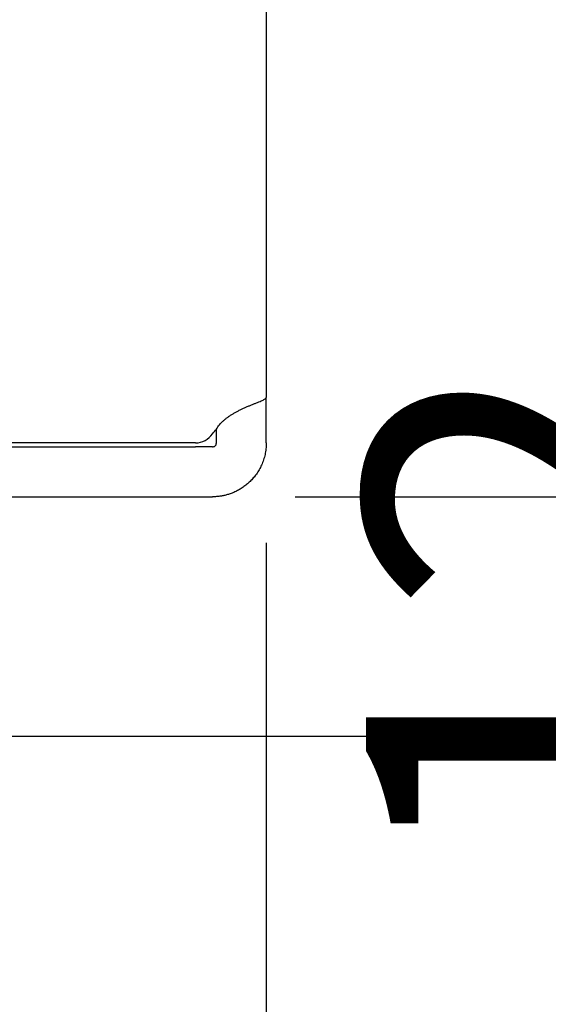
# Model space of a CAD drawing. Units: millimetres. Extents: x 1722 to 3822, y 1557 to 3042.
# Drawn here: x 3082 to 3108, y 2010 to 2059 of the extents above; entities that cross this region are included whole.
import ezdxf

# ---------------------------------------------------------------- set-up
doc = ezdxf.new("R2010")
doc.units = ezdxf.units.MM
doc.header["$LTSCALE"] = 5
doc.layers.add('AM_5', color=3, linetype='Continuous', lineweight=25)
doc.styles.get("Standard").update_dxf_attribs({"font": 'ISOCP.SHX', "bigfont": 'extfont2.shx'})
doc.dimstyles.new('AM_ISO$0', dxfattribs={"dimtxt": 3.5, "dimasz": 3.5, "dimexe": 1, "dimexo": 1, "dimgap": 1.5, "dimtad": 1, "dimdsep": 46, "dimtxsty": 'STANDARD', "dimcen": 0, "dimclrd": 256, "dimclre": 256, "dimclrt": 5, "dimadec": 0, "dimazin": 2, "dimtp": 0.1, "dimtm": 0.1, "dimtfac": 0.71, "dimtmove": 0, "dimatfit": 3, "dimfxl": 1, "dimlwd": -1, "dimlwe": -1, "dimarcsym": 0})

# ---------------------------------------------------------------- blocks, each defined once
blk = doc.blocks.new('*D40')
at = {"layer": 'AM_5', "linetype": 'ByBlock'}
for p, q in [((3094.032, 2032.936), (3094.032, 1889.226)), ((3056.032, 2018.236), (3056.032, 1889.226)), ((3038.532, 1894.226), (3021.032, 1894.226)), ((3056.032, 1894.226), (3094.032, 1894.226)), ((3111.532, 1894.226), (3129.032, 1894.226))]:
    blk.add_line(p, q, dxfattribs=at)
at = {"layer": 'AM_5', "lineweight": 20}
for points in [[(3038.532, 1897.142), (3038.532, 1891.309), (3056.032, 1894.226)], [(3111.532, 1897.142), (3111.532, 1891.309), (3094.032, 1894.226)]]:
    blk.add_solid(points, dxfattribs=at)
at = {"layer": 'Defpoints', "color": 0, "lineweight": 20}
for p in [(3094.032, 2037.936), (3056.032, 2023.236), (3094.032, 1894.226)]:
    blk.add_point(p, dxfattribs=at)
at = {"layer": 'AM_5', "color": 5, "insert": (3075.032, 1910.476), "char_height": 17.5, "attachment_point": 5}
blk.add_mtext('38', dxfattribs=at)
blk = doc.blocks.new('*D77')
at = {"layer": 'AM_5', "linetype": 'ByBlock'}
for p, q in [((3099.032, 2165.736), (3131.294, 2165.736)), ((3126.294, 2148.236), (3126.294, 2052.736)), ((3095.488, 2035.236), (3131.294, 2035.236))]:
    blk.add_line(p, q, dxfattribs=at)
at = {"layer": 'AM_5', "lineweight": 20}
for points in [[(3123.378, 2148.236), (3129.211, 2148.236), (3126.294, 2165.736)], [(3123.378, 2052.736), (3129.211, 2052.736), (3126.294, 2035.236)]]:
    blk.add_solid(points, dxfattribs=at)
at = {"layer": 'Defpoints', "color": 0, "lineweight": 20}
for p in [(3094.032, 2165.736), (3090.488, 2035.236), (3126.294, 2035.236)]:
    blk.add_point(p, dxfattribs=at)
at = {"layer": 'AM_5', "color": 5, "insert": (3110.044, 2100.486), "char_height": 17.5, "attachment_point": 5, "rotation": 90}
blk.add_mtext('130.5', dxfattribs=at)
blk = doc.blocks.new('*D78')
at = {"layer": 'AM_5', "linetype": 'ByBlock'}
for p, q in [((3126.294, 2052.736), (3126.294, 2070.236)), ((3095.488, 2035.236), (3131.294, 2035.236)), ((3126.294, 2023.236), (3126.294, 2035.236)), ((3063.532, 2023.236), (3131.294, 2023.236)), ((3126.294, 2005.736), (3126.294, 1988.236))]:
    blk.add_line(p, q, dxfattribs=at)
at = {"layer": 'AM_5', "lineweight": 20}
for points in [[(3123.378, 2052.736), (3129.211, 2052.736), (3126.294, 2035.236)], [(3123.378, 2005.736), (3129.211, 2005.736), (3126.294, 2023.236)]]:
    blk.add_solid(points, dxfattribs=at)
at = {"layer": 'Defpoints', "color": 0, "lineweight": 20}
for p in [(3090.488, 2035.236), (3126.294, 2035.236), (3058.532, 2023.236)]:
    blk.add_point(p, dxfattribs=at)
at = {"layer": 'AM_5', "color": 5, "insert": (3110.043, 2029.236), "char_height": 17.5, "attachment_point": 5, "rotation": 90}
blk.add_mtext('12', dxfattribs=at)

msp = doc.modelspace()

# ---------------------------------------------------------------- linework, layer by layer
at = {"color": 7, "linetype": 'Continuous', "lineweight": 25}
for p, q in [((3094.032, 2290.258), (3094.032, 2040.213)), ((3094.032, 2037.936), (3094.032, 2040.213)), ((3091.532, 2037.936), (3091.532, 2038.636)), ((3090.488, 2037.936), (3058.532, 2037.936)), ((3058.732, 2037.736), (3090.488, 2037.736)), ((3091.332, 2037.736), (3090.488, 2037.736)), ((3058.732, 2035.236), (3090.488, 2035.236)), ((3090.488, 2035.236), (3091.332, 2035.236))]:
    msp.add_line(p, q, dxfattribs=at)
msp.add_arc((3090.488, 2038.936), 1, 270, 327.5357, dxfattribs=at)
for points, knots in [([(3091.534, 2038.63), (3091.556, 2038.666), (3091.602, 2038.738), (3091.68, 2038.84), (3091.768, 2038.938), (3091.864, 2039.034), (3091.97, 2039.126), (3092.084, 2039.215), (3092.205, 2039.3), (3092.334, 2039.382), (3092.468, 2039.461), (3092.608, 2039.536), (3092.753, 2039.608), (3092.899, 2039.677), (3093.047, 2039.742), (3093.193, 2039.804), (3093.337, 2039.863), (3093.474, 2039.919), (3093.604, 2039.971), (3093.723, 2040.02), (3093.827, 2040.065), (3093.914, 2040.107), (3093.98, 2040.146), (3094.024, 2040.182), (3094.029, 2040.203), (3094.032, 2040.213)], [0, 0, 0, 0, 0.028135, 0.056924, 0.086532, 0.11711, 0.148794, 0.181708, 0.215962, 0.251654, 0.28887, 0.327686, 0.368169, 0.410378, 0.454365, 0.500177, 0.547853, 0.59743, 0.64894, 0.702412, 0.757871, 0.81534, 0.874839, 0.936387, 1, 1, 1, 1]), ([(3091.347, 2037.736), (3091.364, 2037.737), (3091.383, 2037.741), (3091.423, 2037.756), (3091.443, 2037.767), (3091.481, 2037.8), (3091.499, 2037.821), (3091.524, 2037.873), (3091.532, 2037.903), (3091.532, 2037.936)], [0, 0, 0, 0, 0.25, 0.25, 0.5, 0.5, 0.75, 0.75, 1, 1, 1, 1]), ([(3094.032, 2037.936), (3094.031, 2037.886), (3094.03, 2037.786), (3094.017, 2037.639), (3093.997, 2037.495), (3093.97, 2037.353), (3093.936, 2037.216), (3093.895, 2037.082), (3093.848, 2036.953), (3093.796, 2036.827), (3093.738, 2036.707), (3093.675, 2036.591), (3093.608, 2036.48), (3093.536, 2036.374), (3093.461, 2036.274), (3093.383, 2036.178), (3093.302, 2036.088), (3093.218, 2036.002), (3093.132, 2035.922), (3093.045, 2035.847), (3092.955, 2035.777), (3092.865, 2035.712), (3092.774, 2035.652), (3092.682, 2035.596), (3092.589, 2035.545), (3092.497, 2035.499), (3092.405, 2035.457), (3092.313, 2035.419), (3092.222, 2035.386), (3092.131, 2035.356), (3092.042, 2035.33), (3091.954, 2035.308), (3091.867, 2035.289), (3091.781, 2035.273), (3091.697, 2035.26), (3091.614, 2035.25), (3091.561, 2035.245), (3091.534, 2035.243)], [0, 0, 0, 0, 0.03346, 0.066479, 0.099066, 0.131232, 0.16299, 0.19435, 0.225325, 0.255927, 0.286171, 0.316068, 0.345634, 0.374884, 0.403831, 0.432492, 0.460883, 0.489021, 0.516921, 0.544602, 0.572082, 0.599378, 0.626509, 0.653494, 0.680352, 0.707103, 0.733766, 0.760362, 0.78691, 0.81343, 0.839943, 0.86647, 0.893029, 0.919642, 0.946328, 0.973108, 1, 1, 1, 1])]:
    msp.add_open_spline(points, degree=3, knots=knots, dxfattribs=at)
for points in [[(3091.332, 2038.399), (3091.4, 2038.476), (3091.467, 2038.553), (3091.534, 2038.63)], [(3091.332, 2037.736), (3091.337, 2037.736), (3091.342, 2037.736), (3091.347, 2037.736)], [(3091.534, 2035.243), (3091.467, 2035.238), (3091.4, 2035.236), (3091.332, 2035.236)]]:
    msp.add_open_spline(points, degree=3, dxfattribs=at)

# ---------------------------------------------------------------- dimensions: what is measured, and where the dimension line sits
at = {"layer": 'AM_5'}
for base, p1, p2, angle, override, picture, middle in [((3126.294, 2035.236), (3094.032, 2165.736), (3090.488, 2035.236), 90, {"dimscale": 5, "dimtix": 1}, '*D77', (3110.044, 2100.486)), ((3126.294, 2035.236), (3058.532, 2023.236), (3090.488, 2035.236), 90, {"dimscale": 5, "dimpost": '', "dimtix": 1}, '*D78', (3110.043, 2029.236)), ((3094.032, 1894.226), (3056.032, 2023.236), (3094.032, 2037.936), 0, {"dimscale": 5}, '*D40', (3075.032, 1910.476))]:
    dim = msp.add_linear_dim(base=base, p1=p1, p2=p2, angle=angle, dimstyle='AM_ISO$0', override=override, dxfattribs=at)
    dim.commit()
    dim.dimension.update_dxf_attribs({"geometry": picture, "text_midpoint": middle})

doc.saveas('drawing.dxf')
